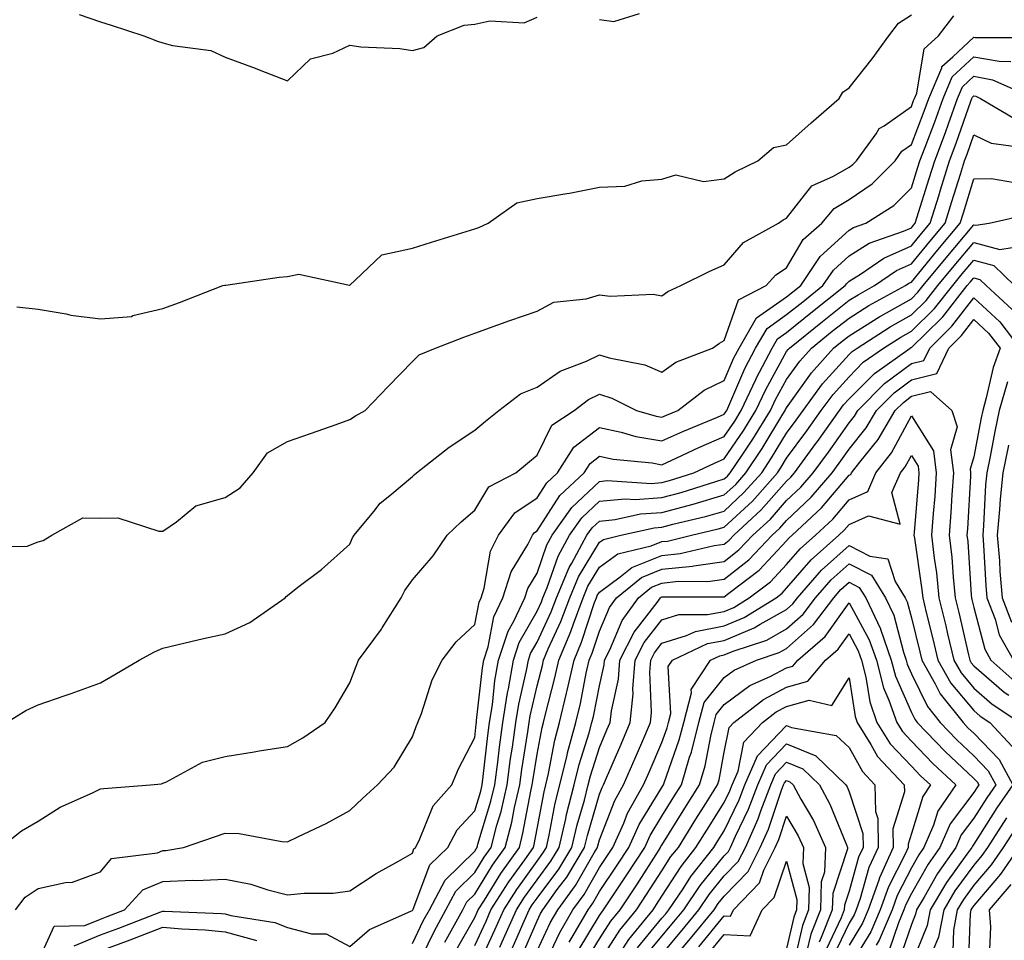
# Model space of a CAD drawing. Units: inches. Extents: x 1021283 to 1023923, y 7239818 to 7242458.
# Drawn here: x 1021805 to 1021963, y 7242077 to 7242225 of the extents above; entities that cross this region are included whole.
import ezdxf

# ---------------------------------------------------------------- set-up
doc = ezdxf.new("R2010")
doc.units = ezdxf.units.IN
doc.header["$MEASUREMENT"] = 0
doc.layers.add('Contour_10217239', color=7, linetype='Continuous', true_color=0x3f6080)

msp = doc.modelspace()

# ---------------------------------------------------------------- linework, layer by layer
at = {"layer": 'Contour_10217239'}
for points in [[(1021799.85, 7242140.11, 3051), (1021806.31, 7242140.18, 3051), (1021808.05, 7242140.89, 3051), (1021808.89, 7242141.08, 3051), (1021810.24, 7242141.92, 3051), (1021815.24, 7242144.74, 3051), (1021818.05, 7242144.69, 3051), (1021820.84, 7242144.72, 3051), (1021827.39, 7242142.58, 3051), (1021828.05, 7242142.6, 3051), (1021830.22, 7242144.08, 3051), (1021833.34, 7242146.63, 3051), (1021838.05, 7242147.97, 3051), (1021840.47, 7242149.51, 3051), (1021842.56, 7242151.92, 3051), (1021844.85, 7242155.11, 3051), (1021848.05, 7242156.92, 3051), (1021851.72, 7242158.25, 3051), (1021855.82, 7242159.68, 3051), (1021858.05, 7242160.47, 3051), (1021858.93, 7242161.05, 3051), (1021860.49, 7242161.92, 3051), (1021864.18, 7242165.78, 3051), (1021868.05, 7242169.74, 3051), (1021869.16, 7242170.82, 3051), (1021871.76, 7242171.92, 3051), (1021876.31, 7242173.66, 3051), (1021878.05, 7242174.32, 3051), (1021881.76, 7242175.63, 3051), (1021883.66, 7242176.31, 3051), (1021888.05, 7242177.84, 3051), (1021890.73, 7242179.25, 3051), (1021895.9, 7242179.78, 3051), (1021898.05, 7242180.42, 3051), (1021899.77, 7242180.21, 3051), (1021906.66, 7242180.54, 3051), (1021908.05, 7242180.3, 3051), (1021909.01, 7242180.95, 3051), (1021911.08, 7242181.92, 3051), (1021915.75, 7242184.22, 3051), (1021918.05, 7242185.26, 3051), (1021921.16, 7242188.81, 3051), (1021926.74, 7242191.92, 3051), (1021927.5, 7242192.47, 3051), (1021928.05, 7242192.75, 3051), (1021932.09, 7242197.89, 3051), (1021935.57, 7242199.43, 3051), (1021938.05, 7242200.9, 3051), (1021938.66, 7242201.32, 3051), (1021939.24, 7242201.92, 3051), (1021942.39, 7242206.26, 3051), (1021942.89, 7242207.08, 3051), (1021943.66, 7242207.54, 3051), (1021948.05, 7242210.63, 3051), (1021948.4, 7242211.56, 3051), (1021948.54, 7242211.92, 3051), (1021948.91, 7242212.77, 3051), (1021950.12, 7242219.86, 3051), (1021952.41, 7242221.92, 3051), (1021954.83, 7242225.15, 3051)], [(1021804.65, 7242178.51, 3052), (1021808.05, 7242178.15, 3052), (1021812.56, 7242177.42, 3052), (1021813.32, 7242177.2, 3052), (1021818.05, 7242176.62, 3052), (1021823.01, 7242176.97, 3052), (1021823.26, 7242177.13, 3052), (1021828.05, 7242178.23, 3052), (1021830.75, 7242179.23, 3052), (1021837.66, 7242181.92, 3052), (1021837.99, 7242181.99, 3052), (1021838.05, 7242181.99, 3052), (1021838.13, 7242182, 3052), (1021846.7, 7242183.26, 3052), (1021848.05, 7242183.38, 3052), (1021849.87, 7242183.73, 3052), (1021857.99, 7242181.98, 3052), (1021858.05, 7242182.01, 3052), (1021858.91, 7242182.78, 3052), (1021863.15, 7242186.83, 3052), (1021868.05, 7242187.94, 3052), (1021871.1, 7242188.88, 3052), (1021876.7, 7242190.57, 3052), (1021878.05, 7242190.99, 3052), (1021878.73, 7242191.24, 3052), (1021880.22, 7242191.92, 3052), (1021884.81, 7242195.16, 3052), (1021888.05, 7242195.86, 3052), (1021892.8, 7242196.67, 3052), (1021893.25, 7242196.71, 3052), (1021898.05, 7242197.68, 3052), (1021902.11, 7242197.86, 3052), (1021904.85, 7242198.72, 3052), (1021908.05, 7242198.96, 3052), (1021910.3, 7242199.67, 3052), (1021914.71, 7242198.58, 3052), (1021918.05, 7242199.01, 3052), (1021919.81, 7242200.17, 3052), (1021923.42, 7242201.92, 3052), (1021925.96, 7242204.02, 3052), (1021928.05, 7242204.49, 3052), (1021932, 7242207.98, 3052), (1021936.47, 7242211.92, 3052), (1021937.05, 7242212.92, 3052), (1021938.05, 7242213.62, 3052), (1021941.74, 7242218.23, 3052), (1021944.42, 7242221.92, 3052), (1021946, 7242223.97, 3052), (1021948.05, 7242225.32, 3052)], [(1021814.63, 7242225.34, 3053), (1021818.05, 7242224.18, 3053), (1021819.79, 7242223.66, 3053), (1021825, 7242221.92, 3053), (1021827.21, 7242221.07, 3053), (1021828.05, 7242220.82, 3053), (1021829.61, 7242220.36, 3053), (1021835.75, 7242219.61, 3053), (1021838.05, 7242218.51, 3053), (1021842.87, 7242216.74, 3053), (1021843.48, 7242216.5, 3053), (1021848.05, 7242214.7, 3053), (1021851.7, 7242218.27, 3053), (1021855.32, 7242219.18, 3053), (1021858.05, 7242220.42, 3053), (1021859.79, 7242220.17, 3053), (1021866.04, 7242219.92, 3053), (1021868.05, 7242219.56, 3053), (1021869.91, 7242220.07, 3053), (1021872.05, 7242221.92, 3053), (1021876.35, 7242223.62, 3053), (1021878.05, 7242223.81, 3053), (1021880.45, 7242224.32, 3053), (1021885.96, 7242224.01, 3053), (1021888.05, 7242224.9, 3053)], [(1021898.05, 7242224.54, 3053), (1021900.35, 7242224.21, 3053), (1021904.48, 7242225.5, 3053)], [(1021802.97, 7242111.92, 3050), (1021806.12, 7242113.84, 3050), (1021808.05, 7242114.75, 3050), (1021812.39, 7242116.27, 3050), (1021813.38, 7242116.6, 3050), (1021818.05, 7242118.26, 3050), (1021820.34, 7242119.63, 3050), (1021824.24, 7242121.92, 3050), (1021826.7, 7242123.26, 3050), (1021828.05, 7242123.85, 3050), (1021830.53, 7242124.41, 3050), (1021834.57, 7242125.4, 3050), (1021838.05, 7242126.13, 3050), (1021842.01, 7242127.95, 3050), (1021847.64, 7242131.92, 3050), (1021847.84, 7242132.13, 3050), (1021848.05, 7242132.29, 3050), (1021849.71, 7242133.59, 3050), (1021853.5, 7242136.46, 3050), (1021858.05, 7242140.5, 3050), (1021858.48, 7242141.49, 3050), (1021858.75, 7242141.92, 3050), (1021861.88, 7242145.75, 3050), (1021862.89, 7242147.07, 3050), (1021864.42, 7242148.28, 3050), (1021868.05, 7242151.33, 3050), (1021868.34, 7242151.62, 3050), (1021868.71, 7242151.92, 3050), (1021873.93, 7242156.03, 3050), (1021878.05, 7242158.74, 3050), (1021879.79, 7242160.19, 3050), (1021881.94, 7242161.92, 3050), (1021885.37, 7242164.6, 3050), (1021888.05, 7242165.65, 3050), (1021891.74, 7242168.24, 3050), (1021895.98, 7242169.84, 3050), (1021898.05, 7242170.84, 3050), (1021899.61, 7242170.36, 3050), (1021905.34, 7242169.21, 3050), (1021908.05, 7242168.08, 3050), (1021910.28, 7242169.68, 3050), (1021916.17, 7242171.92, 3050), (1021917.27, 7242172.71, 3050), (1021918.05, 7242173.12, 3050), (1021920.34, 7242179.64, 3050), (1021924.75, 7242181.92, 3050), (1021926.31, 7242183.65, 3050), (1021928.05, 7242184.78, 3050), (1021930.69, 7242189.29, 3050), (1021933.67, 7242191.92, 3050), (1021935.69, 7242194.28, 3050), (1021938.05, 7242195.69, 3050), (1021941.74, 7242198.24, 3050), (1021945.43, 7242201.92, 3050), (1021946.53, 7242203.44, 3050), (1021948.05, 7242204.52, 3050), (1021950.1, 7242209.87, 3050), (1021950.84, 7242211.92, 3050), (1021952.93, 7242216.79, 3050), (1021952.95, 7242217.01, 3050), (1021954.69, 7242218.56, 3050), (1021958.05, 7242221.72, 3050), (1021958.28, 7242221.68, 3050), (1021967.8, 7242221.66, 3050)], [(1021802.03, 7242091.92, 3049), (1021805.39, 7242094.58, 3049), (1021808.05, 7242096.13, 3049), (1021811.6, 7242098.37, 3049), (1021816.78, 7242100.65, 3049), (1021818.05, 7242101.29, 3049), (1021818.6, 7242101.36, 3049), (1021826.1, 7242101.92, 3049), (1021827.85, 7242102.12, 3049), (1021828.05, 7242102.2, 3049), (1021828.52, 7242102.39, 3049), (1021834.42, 7242105.56, 3049), (1021838.05, 7242106.47, 3049), (1021842.72, 7242107.25, 3049), (1021843.5, 7242107.37, 3049), (1021848.05, 7242108.11, 3049), (1021850.49, 7242109.48, 3049), (1021854.07, 7242111.92, 3049), (1021855.67, 7242114.3, 3049), (1021858.05, 7242118.3, 3049), (1021859.03, 7242120.94, 3049), (1021859.4, 7242121.92, 3049), (1021863.09, 7242126.87, 3049), (1021863.23, 7242127.11, 3049), (1021866.27, 7242131.92, 3049), (1021866.86, 7242133.1, 3049), (1021868.05, 7242134.8, 3049), (1021871.37, 7242138.61, 3049), (1021873.64, 7242141.92, 3049), (1021875.88, 7242144.1, 3049), (1021878.05, 7242145.92, 3049), (1021880.3, 7242149.67, 3049), (1021884.63, 7242151.92, 3049), (1021886.49, 7242153.48, 3049), (1021888.05, 7242154.74, 3049), (1021890.43, 7242159.54, 3049), (1021893.97, 7242161.92, 3049), (1021896.29, 7242163.68, 3049), (1021898.05, 7242164.52, 3049), (1021900.04, 7242163.91, 3049), (1021903.97, 7242161.92, 3049), (1021907.13, 7242161, 3049), (1021908.05, 7242160.84, 3049), (1021908.79, 7242161.18, 3049), (1021910.61, 7242161.92, 3049), (1021914.81, 7242165.16, 3049), (1021918.05, 7242166.72, 3049), (1021919.61, 7242170.36, 3049), (1021920.43, 7242171.92, 3049), (1021923.23, 7242176.75, 3049), (1021928.05, 7242180.12, 3049), (1021929.05, 7242180.92, 3049), (1021930.3, 7242181.92, 3049), (1021933.4, 7242186.57, 3049), (1021938.05, 7242190.79, 3049), (1021938.75, 7242191.22, 3049), (1021940.75, 7242191.92, 3049), (1021945.22, 7242194.76, 3049), (1021948.05, 7242197.58, 3049), (1021949.09, 7242200.88, 3049), (1021949.42, 7242201.92, 3049), (1021950.24, 7242204.11, 3049), (1021951.8, 7242208.17, 3049), (1021953.15, 7242211.92, 3049), (1021954.61, 7242215.36, 3049), (1021958.05, 7242218.58, 3049), (1021962.13, 7242217.85, 3049), (1021963.97, 7242217.84, 3049)], [(1021804.42, 7242081.92, 3048), (1021806, 7242083.97, 3048), (1021808.05, 7242085.32, 3048), (1021812.46, 7242086.32, 3048), (1021813.6, 7242086.37, 3048), (1021818.05, 7242088.02, 3048), (1021819.81, 7242090.15, 3048), (1021827.19, 7242091.07, 3048), (1021828.05, 7242091.42, 3048), (1021828.54, 7242091.44, 3048), (1021831.39, 7242091.92, 3048), (1021836.35, 7242093.61, 3048), (1021838.05, 7242094.18, 3048), (1021840.28, 7242094.15, 3048), (1021847.13, 7242092.84, 3048), (1021848.05, 7242092.82, 3048), (1021849.81, 7242093.69, 3048), (1021854.24, 7242095.73, 3048), (1021858.05, 7242097.82, 3048), (1021860.14, 7242099.83, 3048), (1021862.48, 7242101.92, 3048), (1021865.16, 7242104.8, 3048), (1021868.05, 7242109.65, 3048), (1021868.66, 7242111.31, 3048), (1021868.93, 7242111.92, 3048), (1021869.51, 7242113.38, 3048), (1021871.23, 7242118.74, 3048), (1021872.82, 7242121.92, 3048), (1021875.1, 7242124.87, 3048), (1021878.05, 7242127.64, 3048), (1021878.75, 7242131.22, 3048), (1021879.09, 7242131.92, 3048), (1021879.57, 7242133.45, 3048), (1021880.59, 7242139.38, 3048), (1021881.86, 7242141.92, 3048), (1021884.46, 7242145.51, 3048), (1021888.05, 7242147.9, 3048), (1021889.63, 7242150.35, 3048), (1021891.31, 7242151.92, 3048), (1021893.95, 7242156.02, 3048), (1021898.05, 7242159.2, 3048), (1021901.51, 7242158.45, 3048), (1021903.89, 7242157.77, 3048), (1021908.05, 7242157.04, 3048), (1021911.41, 7242158.56, 3048), (1021916.98, 7242160.85, 3048), (1021918.05, 7242161.3, 3048), (1021918.3, 7242161.68, 3048), (1021918.44, 7242161.92, 3048), (1021918.79, 7242162.66, 3048), (1021921.35, 7242168.62, 3048), (1021923.07, 7242171.92, 3048), (1021924.91, 7242175.07, 3048), (1021928.05, 7242177.27, 3048), (1021930.63, 7242179.34, 3048), (1021933.87, 7242181.92, 3048), (1021935.55, 7242184.42, 3048), (1021938.05, 7242186.7, 3048), (1021941.27, 7242188.71, 3048), (1021946.76, 7242190.63, 3048), (1021948.05, 7242191.2, 3048), (1021948.38, 7242191.6, 3048), (1021948.64, 7242191.92, 3048), (1021948.91, 7242192.79, 3048), (1021950.9, 7242199.06, 3048), (1021951.8, 7242201.92, 3048), (1021953.5, 7242206.47, 3048), (1021953.99, 7242207.86, 3048), (1021955.45, 7242211.92, 3048), (1021956.23, 7242213.74, 3048), (1021958.05, 7242215.45, 3048), (1021961.04, 7242214.91, 3048), (1021967.82, 7242211.92, 3048)], [(1021808.05, 7242073.65, 3047), (1021810.65, 7242079.31, 3047), (1021815.53, 7242079.4, 3047), (1021818.05, 7242080.45, 3047), (1021819.12, 7242080.85, 3047), (1021821.9, 7242081.92, 3047), (1021824.83, 7242085.14, 3047), (1021828.05, 7242086.48, 3047), (1021832.8, 7242086.66, 3047), (1021833.36, 7242086.61, 3047), (1021838.05, 7242086.84, 3047), (1021842.15, 7242086.03, 3047), (1021844.87, 7242085.11, 3047), (1021848.05, 7242084.3, 3047), (1021850.73, 7242084.61, 3047), (1021855.37, 7242084.6, 3047), (1021858.05, 7242084.98, 3047), (1021862.25, 7242087.72, 3047), (1021865.84, 7242089.72, 3047), (1021868.05, 7242091, 3047), (1021868.3, 7242091.67, 3047), (1021868.56, 7242091.92, 3047), (1021869.14, 7242093.01, 3047), (1021871.37, 7242098.6, 3047), (1021874.4, 7242101.92, 3047), (1021875.45, 7242104.52, 3047), (1021878.05, 7242109.54, 3047), (1021878.28, 7242111.69, 3047), (1021878.32, 7242111.92, 3047), (1021878.36, 7242112.24, 3047), (1021879.28, 7242120.7, 3047), (1021879.5, 7242121.92, 3047), (1021880.18, 7242124.05, 3047), (1021881.14, 7242128.84, 3047), (1021882.58, 7242131.92, 3047), (1021883.91, 7242136.06, 3047), (1021886.57, 7242140.44, 3047), (1021887.31, 7242141.92, 3047), (1021887.62, 7242142.35, 3047), (1021888.05, 7242142.64, 3047), (1021891.68, 7242148.29, 3047), (1021895.59, 7242151.92, 3047), (1021896.55, 7242153.41, 3047), (1021898.05, 7242154.58, 3047), (1021900.24, 7242154.11, 3047), (1021906.47, 7242153.51, 3047), (1021908.05, 7242153.23, 3047), (1021910.45, 7242154.32, 3047), (1021913.99, 7242155.99, 3047), (1021918.05, 7242157.73, 3047), (1021919.75, 7242160.22, 3047), (1021920.78, 7242161.92, 3047), (1021923.09, 7242166.88, 3047), (1021923.19, 7242167.05, 3047), (1021925.73, 7242171.92, 3047), (1021926.59, 7242173.39, 3047), (1021928.05, 7242174.42, 3047), (1021932.21, 7242177.76, 3047), (1021937.44, 7242181.92, 3047), (1021937.7, 7242182.28, 3047), (1021938.05, 7242182.61, 3047), (1021939.89, 7242183.76, 3047), (1021943.64, 7242186.33, 3047), (1021948.05, 7242188.3, 3047), (1021949.69, 7242190.29, 3047), (1021951.06, 7242191.92, 3047), (1021952.42, 7242196.3, 3047), (1021952.72, 7242197.24, 3047), (1021954.18, 7242201.92, 3047), (1021955.24, 7242204.73, 3047), (1021957.6, 7242211.47, 3047), (1021957.76, 7242211.92, 3047), (1021957.85, 7242212.13, 3047), (1021958.05, 7242212.31, 3047), (1021958.38, 7242212.25, 3047), (1021959.12, 7242211.92, 3047), (1021964.73, 7242208.6, 3047)], [(1021813.83, 7242076.14, 3046), (1021818.05, 7242077.89, 3046), (1021820.98, 7242078.99, 3046), (1021827.72, 7242081.59, 3046), (1021828.05, 7242081.71, 3046), (1021828.26, 7242081.7, 3046), (1021837.46, 7242081.32, 3046), (1021838.05, 7242081.28, 3046), (1021838.95, 7242081.02, 3046), (1021846.02, 7242079.89, 3046), (1021848.05, 7242079.09, 3046), (1021851.88, 7242078.1, 3046), (1021854.22, 7242078.09, 3046), (1021858.05, 7242076.04, 3046), (1021861.21, 7242078.77, 3046), (1021867.82, 7242081.7, 3046), (1021868.05, 7242081.81, 3046), (1021868.09, 7242081.89, 3046), (1021868.11, 7242081.92, 3046), (1021868.17, 7242082.04, 3046), (1021870.86, 7242089.11, 3046), (1021873.75, 7242091.92, 3046), (1021875.24, 7242094.74, 3046), (1021878.05, 7242097.77, 3046), (1021879.01, 7242100.95, 3046), (1021879.24, 7242101.92, 3046), (1021879.42, 7242103.29, 3046), (1021880.14, 7242109.83, 3046), (1021880.43, 7242111.92, 3046), (1021880.88, 7242114.75, 3046), (1021881.29, 7242118.67, 3046), (1021881.88, 7242121.92, 3046), (1021883.4, 7242126.58, 3046), (1021884.32, 7242128.19, 3046), (1021886.1, 7242131.92, 3046), (1021886.57, 7242133.4, 3046), (1021888.05, 7242135.87, 3046), (1021889.61, 7242140.37, 3046), (1021890.45, 7242141.92, 3046), (1021893.6, 7242146.37, 3046), (1021898.05, 7242150.56, 3046), (1021899.28, 7242150.68, 3046), (1021906.37, 7242150.24, 3046), (1021908.05, 7242150.36, 3046), (1021909.28, 7242150.69, 3046), (1021913.17, 7242151.92, 3046), (1021916.49, 7242153.48, 3046), (1021918.05, 7242154.15, 3046), (1021921.19, 7242158.78, 3046), (1021923.13, 7242161.92, 3046), (1021924.69, 7242165.28, 3046), (1021928.05, 7242171.36, 3046), (1021928.28, 7242171.69, 3046), (1021928.5, 7242171.92, 3046), (1021933.79, 7242176.18, 3046), (1021938.05, 7242179.57, 3046), (1021939.5, 7242180.46, 3046), (1021942.15, 7242181.92, 3046), (1021945.65, 7242184.32, 3046), (1021948.05, 7242185.39, 3046), (1021951, 7242188.98, 3046), (1021953.46, 7242191.92, 3046), (1021954.55, 7242195.42, 3046), (1021955.9, 7242199.76, 3046), (1021956.57, 7242201.92, 3046), (1021956.98, 7242203, 3046), (1021958.05, 7242206.08, 3046), (1021960.86, 7242204.74, 3046), (1021965.94, 7242204.04, 3046)], [(1021868.05, 7242076.55, 3045), (1021869.81, 7242080.16, 3045), (1021870.78, 7242081.92, 3045), (1021873.3, 7242086.68, 3045), (1021878.05, 7242091.33, 3045), (1021878.26, 7242091.7, 3045), (1021878.44, 7242091.92, 3045), (1021878.56, 7242092.44, 3045), (1021880.65, 7242099.32, 3045), (1021881.25, 7242101.92, 3045), (1021881.74, 7242105.6, 3045), (1021882, 7242107.97, 3045), (1021882.54, 7242111.92, 3045), (1021883.3, 7242116.67, 3045), (1021883.44, 7242117.32, 3045), (1021884.28, 7242121.92, 3045), (1021885.2, 7242124.77, 3045), (1021888.05, 7242129.74, 3045), (1021888.73, 7242131.24, 3045), (1021888.99, 7242131.92, 3045), (1021889.67, 7242133.55, 3045), (1021891.41, 7242138.56, 3045), (1021893.25, 7242141.92, 3045), (1021895.24, 7242144.73, 3045), (1021898.05, 7242147.39, 3045), (1021902.19, 7242147.78, 3045), (1021903.81, 7242147.67, 3045), (1021908.05, 7242147.97, 3045), (1021911.16, 7242148.8, 3045), (1021916.68, 7242150.55, 3045), (1021918.05, 7242150.95, 3045), (1021918.56, 7242151.41, 3045), (1021919.01, 7242151.92, 3045), (1021920.9, 7242154.77, 3045), (1021922.64, 7242157.33, 3045), (1021925.47, 7242161.92, 3045), (1021926.29, 7242163.68, 3045), (1021928.05, 7242166.86, 3045), (1021930.16, 7242169.82, 3045), (1021932.03, 7242171.92, 3045), (1021935.37, 7242174.6, 3045), (1021938.05, 7242176.73, 3045), (1021941.25, 7242178.72, 3045), (1021947.09, 7242181.92, 3045), (1021947.66, 7242182.31, 3045), (1021948.05, 7242182.48, 3045), (1021952.31, 7242187.67, 3045), (1021955.86, 7242191.92, 3045), (1021956.39, 7242193.59, 3045), (1021958.05, 7242199, 3045), (1021960.88, 7242199.1, 3045), (1021964.59, 7242198.46, 3045)], [(1021868.66, 7242072.52, 3044), (1021871.53, 7242078.44, 3044), (1021873.44, 7242081.92, 3044), (1021875.04, 7242084.93, 3044), (1021878.05, 7242087.88, 3044), (1021879.59, 7242090.38, 3044), (1021880.69, 7242091.92, 3044), (1021881.6, 7242095.48, 3044), (1021882.29, 7242097.69, 3044), (1021883.26, 7242101.92, 3044), (1021883.81, 7242106.15, 3044), (1021884.1, 7242107.97, 3044), (1021884.65, 7242111.92, 3044), (1021885.12, 7242114.85, 3044), (1021886.37, 7242120.24, 3044), (1021886.66, 7242121.92, 3044), (1021887.01, 7242122.96, 3044), (1021888.05, 7242124.78, 3044), (1021890.3, 7242129.67, 3044), (1021891.14, 7242131.92, 3044), (1021893.19, 7242136.78, 3044), (1021893.6, 7242137.48, 3044), (1021896.04, 7242141.92, 3044), (1021896.88, 7242143.09, 3044), (1021898.05, 7242144.21, 3044), (1021900.57, 7242144.44, 3044), (1021904.61, 7242145.35, 3044), (1021908.05, 7242145.59, 3044), (1021913.05, 7242146.93, 3044), (1021913.07, 7242146.93, 3044), (1021918.05, 7242148.38, 3044), (1021919.89, 7242150.08, 3044), (1021921.53, 7242151.92, 3044), (1021924.14, 7242155.84, 3044), (1021927.44, 7242161.32, 3044), (1021927.82, 7242161.92, 3044), (1021927.89, 7242162.08, 3044), (1021928.05, 7242162.36, 3044), (1021932.01, 7242167.95, 3044), (1021935.57, 7242171.92, 3044), (1021936.96, 7242173.02, 3044), (1021938.05, 7242173.9, 3044), (1021943.01, 7242176.97, 3044), (1021943.21, 7242177.08, 3044), (1021948.05, 7242179.82, 3044), (1021949.1, 7242180.86, 3044), (1021949.94, 7242181.92, 3044), (1021953.6, 7242186.36, 3044), (1021958.05, 7242191.67, 3044), (1021958.38, 7242191.58, 3044), (1021960.51, 7242191.92, 3044), (1021966.68, 7242193.3, 3044)], [(1021873.25, 7242076.73, 3043), (1021873.73, 7242077.6, 3043), (1021876.12, 7242081.92, 3043), (1021876.78, 7242083.18, 3043), (1021878.05, 7242084.42, 3043), (1021880.92, 7242089.05, 3043), (1021882.95, 7242091.92, 3043), (1021884.01, 7242095.97, 3043), (1021884.44, 7242098.31, 3043), (1021885.28, 7242101.92, 3043), (1021885.59, 7242104.38, 3043), (1021886.57, 7242110.44, 3043), (1021886.76, 7242111.92, 3043), (1021886.94, 7242113.02, 3043), (1021888.05, 7242117.81, 3043), (1021888.89, 7242121.07, 3043), (1021889.09, 7242121.92, 3043), (1021889.85, 7242123.71, 3043), (1021891.86, 7242128.1, 3043), (1021893.28, 7242131.92, 3043), (1021894.69, 7242135.28, 3043), (1021898.05, 7242140.8, 3043), (1021898.69, 7242141.27, 3043), (1021901.47, 7242141.92, 3043), (1021906.84, 7242143.12, 3043), (1021908.05, 7242143.21, 3043), (1021909.81, 7242143.68, 3043), (1021915.04, 7242144.93, 3043), (1021918.05, 7242145.8, 3043), (1021921.21, 7242148.75, 3043), (1021924.05, 7242151.92, 3043), (1021925.65, 7242154.32, 3043), (1021928.05, 7242158.29, 3043), (1021929.59, 7242160.38, 3043), (1021930.69, 7242161.92, 3043), (1021933.81, 7242166.17, 3043), (1021938.05, 7242170.86, 3043), (1021938.58, 7242171.39, 3043), (1021939.34, 7242171.92, 3043), (1021944.67, 7242175.31, 3043), (1021948.05, 7242177.22, 3043), (1021950.43, 7242179.55, 3043), (1021952.31, 7242181.92, 3043), (1021954.91, 7242185.07, 3043), (1021958.05, 7242188.83, 3043), (1021962.23, 7242187.73, 3043), (1021964.18, 7242188.04, 3043)], [(1021874.87, 7242075.1, 3042), (1021878.05, 7242080.68, 3042), (1021878.44, 7242081.53, 3042), (1021878.62, 7242081.92, 3042), (1021879.61, 7242083.48, 3042), (1021882.25, 7242087.73, 3042), (1021885.22, 7242091.92, 3042), (1021885.78, 7242094.18, 3042), (1021887.05, 7242100.91, 3042), (1021887.27, 7242101.92, 3042), (1021887.37, 7242102.6, 3042), (1021888.05, 7242106.86, 3042), (1021888.85, 7242111.12, 3042), (1021889.07, 7242111.92, 3042), (1021889.38, 7242113.26, 3042), (1021890.9, 7242119.08, 3042), (1021891.53, 7242121.92, 3042), (1021893.46, 7242126.5, 3042), (1021893.87, 7242127.74, 3042), (1021895.41, 7242131.92, 3042), (1021896.19, 7242133.77, 3042), (1021898.05, 7242136.81, 3042), (1021901, 7242138.96, 3042), (1021906.35, 7242140.22, 3042), (1021908.05, 7242140.9, 3042), (1021908.97, 7242141, 3042), (1021912.82, 7242141.92, 3042), (1021917.05, 7242142.93, 3042), (1021918.05, 7242143.22, 3042), (1021922.56, 7242147.41, 3042), (1021926.57, 7242151.92, 3042), (1021927.17, 7242152.81, 3042), (1021928.05, 7242154.27, 3042), (1021931.29, 7242158.68, 3042), (1021933.6, 7242161.92, 3042), (1021935.49, 7242164.49, 3042), (1021938.05, 7242167.32, 3042), (1021940.34, 7242169.63, 3042), (1021943.6, 7242171.92, 3042), (1021946.33, 7242173.65, 3042), (1021948.05, 7242174.63, 3042), (1021951.74, 7242178.23, 3042), (1021954.67, 7242181.92, 3042), (1021956.19, 7242183.78, 3042), (1021958.05, 7242185.99, 3042), (1021961.27, 7242185.15, 3042), (1021964.55, 7242181.92, 3042)], [(1021878.05, 7242076.21, 3041), (1021879.87, 7242080.11, 3041), (1021880.65, 7242081.92, 3041), (1021883.54, 7242086.43, 3041), (1021886.06, 7242089.93, 3041), (1021887.46, 7242091.92, 3041), (1021887.58, 7242092.38, 3041), (1021888.05, 7242094.87, 3041), (1021889.16, 7242100.81, 3041), (1021889.44, 7242101.92, 3041), (1021889.89, 7242103.76, 3041), (1021890.88, 7242109.09, 3041), (1021891.66, 7242111.92, 3041), (1021892.78, 7242116.65, 3041), (1021892.89, 7242117.08, 3041), (1021893.97, 7242121.92, 3041), (1021895.18, 7242124.78, 3041), (1021897.27, 7242131.15, 3041), (1021897.56, 7242131.92, 3041), (1021897.7, 7242132.26, 3041), (1021898.05, 7242132.83, 3041), (1021901.39, 7242135.26, 3041), (1021903.23, 7242136.74, 3041), (1021908.05, 7242138.7, 3041), (1021910.96, 7242139, 3041), (1021916.43, 7242140.3, 3041), (1021918.05, 7242140.52, 3041), (1021918.83, 7242141.14, 3041), (1021919.57, 7242141.92, 3041), (1021923.99, 7242145.99, 3041), (1021928.05, 7242150.61, 3041), (1021928.71, 7242151.25, 3041), (1021929.3, 7242151.92, 3041), (1021932.72, 7242156.6, 3041), (1021932.99, 7242156.97, 3041), (1021936.51, 7242161.92, 3041), (1021937.15, 7242162.81, 3041), (1021938.05, 7242163.8, 3041), (1021942.11, 7242167.86, 3041), (1021947.87, 7242171.92, 3041), (1021947.97, 7242171.99, 3041), (1021948.05, 7242172.03, 3041), (1021952.85, 7242176.72, 3041), (1021953.07, 7242176.94, 3041), (1021957.01, 7242181.92, 3041), (1021957.48, 7242182.49, 3041), (1021958.05, 7242183.16, 3041), (1021959.03, 7242182.91, 3041), (1021960.02, 7242181.92, 3041), (1021964.22, 7242178.09, 3041)], [(1021878.21, 7242072.08, 3040), (1021881.27, 7242078.7, 3040), (1021882.7, 7242081.92, 3040), (1021884.79, 7242085.19, 3040), (1021888.05, 7242089.72, 3040), (1021888.99, 7242090.98, 3040), (1021889.55, 7242091.92, 3040), (1021890, 7242093.88, 3040), (1021890.96, 7242099, 3040), (1021891.7, 7242101.92, 3040), (1021892.85, 7242106.72, 3040), (1021892.91, 7242107.05, 3040), (1021894.24, 7242111.92, 3040), (1021894.98, 7242115, 3040), (1021895.94, 7242119.82, 3040), (1021896.41, 7242121.92, 3040), (1021896.9, 7242123.06, 3040), (1021898.05, 7242126.55, 3040), (1021899.63, 7242130.34, 3040), (1021900.78, 7242131.92, 3040), (1021904.81, 7242135.16, 3040), (1021908.05, 7242136.48, 3040), (1021912.97, 7242137, 3040), (1021913.19, 7242137.05, 3040), (1021918.05, 7242137.7, 3040), (1021920.41, 7242139.57, 3040), (1021922.64, 7242141.92, 3040), (1021925.45, 7242144.52, 3040), (1021928.05, 7242147.47, 3040), (1021930.34, 7242149.63, 3040), (1021932.31, 7242151.92, 3040), (1021934.75, 7242155.23, 3040), (1021938.05, 7242159.94, 3040), (1021938.93, 7242161.03, 3040), (1021939.46, 7242161.92, 3040), (1021943.75, 7242166.22, 3040), (1021948.05, 7242169.42, 3040), (1021950.04, 7242169.93, 3040), (1021950.98, 7242171.92, 3040), (1021954.55, 7242175.42, 3040), (1021958.05, 7242179.97, 3040), (1021962.23, 7242176.1, 3040), (1021965.45, 7242171.92, 3040)], [(1021882.05, 7242075.92, 3039), (1021882.68, 7242077.28, 3039), (1021884.73, 7242081.92, 3039), (1021886.02, 7242083.95, 3039), (1021888.05, 7242086.75, 3039), (1021890.26, 7242089.71, 3039), (1021891.6, 7242091.92, 3039), (1021892.66, 7242096.52, 3039), (1021892.78, 7242097.19, 3039), (1021893.97, 7242101.92, 3039), (1021894.77, 7242105.21, 3039), (1021896.37, 7242110.25, 3039), (1021896.84, 7242111.92, 3039), (1021897.07, 7242112.91, 3039), (1021898.05, 7242117.78, 3039), (1021898.81, 7242121.16, 3039), (1021898.87, 7242121.92, 3039), (1021899.71, 7242123.58, 3039), (1021901.68, 7242128.29, 3039), (1021904.3, 7242131.92, 3039), (1021906.37, 7242133.59, 3039), (1021908.05, 7242134.26, 3039), (1021910.67, 7242134.55, 3039), (1021915.43, 7242134.54, 3039), (1021918.05, 7242134.89, 3039), (1021921.98, 7242137.99, 3039), (1021925.71, 7242141.92, 3039), (1021926.94, 7242143.04, 3039), (1021928.05, 7242144.31, 3039), (1021931.96, 7242148.01, 3039), (1021935.34, 7242151.92, 3039), (1021936.49, 7242153.49, 3039), (1021938.05, 7242155.73, 3039), (1021940.82, 7242159.15, 3039), (1021942.46, 7242161.92, 3039), (1021945.26, 7242164.72, 3039), (1021948.05, 7242166.8, 3039), (1021952.13, 7242167.84, 3039), (1021954.03, 7242171.92, 3039), (1021956.06, 7242173.91, 3039), (1021958.05, 7242176.5, 3039), (1021960.43, 7242174.29, 3039), (1021962.27, 7242171.92, 3039), (1021961.17, 7242168.8, 3039), (1021960.06, 7242163.93, 3039), (1021959.48, 7242161.92, 3039), (1021959.22, 7242160.74, 3039), (1021958.05, 7242154.47, 3039), (1021957.48, 7242152.5, 3039), (1021957.54, 7242151.92, 3039), (1021957.5, 7242151.37, 3039), (1021957.03, 7242142.94, 3039), (1021956.96, 7242141.92, 3039), (1021957.07, 7242140.94, 3039), (1021957.64, 7242132.32, 3039), (1021957.68, 7242131.92, 3039), (1021957.76, 7242131.63, 3039), (1021958.05, 7242130.36, 3039), (1021959.81, 7242123.67, 3039), (1021960.78, 7242121.92, 3039), (1021964.65, 7242118.51, 3039)], [(1021963.46, 7242166.5, 3040), (1021962.13, 7242161.92, 3040), (1021961.43, 7242158.54, 3040), (1021960.67, 7242154.55, 3040), (1021960.14, 7242151.92, 3040), (1021959.94, 7242150.03, 3040), (1021959.63, 7242143.5, 3040), (1021959.48, 7242141.92, 3040), (1021959.61, 7242140.36, 3040), (1021959.98, 7242133.86, 3040), (1021960.16, 7242131.92, 3040), (1021961.47, 7242128.49, 3040), (1021962.13, 7242126, 3040), (1021964.44, 7242121.92, 3040)], [(1021884.12, 7242075.85, 3038), (1021885.75, 7242079.63, 3038), (1021886.76, 7242081.92, 3038), (1021887.27, 7242082.7, 3038), (1021888.05, 7242083.79, 3038), (1021891.53, 7242088.44, 3038), (1021893.64, 7242091.92, 3038), (1021894.46, 7242095.51, 3038), (1021895.63, 7242099.5, 3038), (1021896.23, 7242101.92, 3038), (1021896.59, 7242103.38, 3038), (1021898.05, 7242107.93, 3038), (1021899.24, 7242110.73, 3038), (1021899.77, 7242111.92, 3038), (1021899.96, 7242113.82, 3038), (1021901.1, 7242118.88, 3038), (1021901.33, 7242121.92, 3038), (1021903.6, 7242126.38, 3038), (1021907.27, 7242131.15, 3038), (1021907.84, 7242131.92, 3038), (1021907.95, 7242132.02, 3038), (1021908.05, 7242132.06, 3038), (1021908.21, 7242132.07, 3038), (1021917.91, 7242132.06, 3038), (1021918.05, 7242132.08, 3038), (1021918.79, 7242132.66, 3038), (1021923.64, 7242136.33, 3038), (1021928.05, 7242141.02, 3038), (1021928.46, 7242141.5, 3038), (1021928.93, 7242141.92, 3038), (1021933.64, 7242146.33, 3038), (1021938.05, 7242151.54, 3038), (1021938.32, 7242151.66, 3038), (1021938.44, 7242151.92, 3038), (1021939.77, 7242153.65, 3038), (1021942.7, 7242157.27, 3038), (1021945.45, 7242161.92, 3038), (1021946.76, 7242163.22, 3038), (1021948.05, 7242164.19, 3038), (1021951.1, 7242164.96, 3038), (1021954.55, 7242161.92, 3038), (1021955.41, 7242159.27, 3038), (1021954.34, 7242155.62, 3038), (1021954.79, 7242151.92, 3038), (1021954.55, 7242148.41, 3038), (1021954.38, 7242145.58, 3038), (1021954.12, 7242141.92, 3038), (1021954.51, 7242138.39, 3038), (1021954.73, 7242135.23, 3038), (1021955.08, 7242131.92, 3038), (1021955.65, 7242129.53, 3038), (1021957.21, 7242122.76, 3038), (1021957.41, 7242121.92, 3038), (1021957.64, 7242121.51, 3038), (1021958.05, 7242121.03, 3038), (1021962.93, 7242116.79, 3038), (1021963.67, 7242116.29, 3038)], [(1021885.57, 7242074.41, 3037), (1021888.05, 7242080.15, 3037), (1021888.62, 7242081.35, 3037), (1021888.95, 7242081.92, 3037), (1021891.29, 7242085.16, 3037), (1021892.8, 7242087.17, 3037), (1021895.67, 7242091.92, 3037), (1021896.12, 7242093.85, 3037), (1021898.05, 7242100.44, 3037), (1021898.46, 7242101.5, 3037), (1021898.69, 7242101.92, 3037), (1021899.18, 7242103.05, 3037), (1021901.51, 7242108.47, 3037), (1021902.99, 7242111.92, 3037), (1021903.46, 7242116.51, 3037), (1021903.42, 7242117.3, 3037), (1021903.79, 7242121.92, 3037), (1021905.22, 7242124.74, 3037), (1021908.05, 7242128.39, 3037), (1021910.75, 7242129.22, 3037), (1021915.35, 7242129.21, 3037), (1021918.05, 7242129.73, 3037), (1021919.59, 7242130.37, 3037), (1021922.07, 7242131.92, 3037), (1021925.47, 7242134.49, 3037), (1021928.05, 7242137.22, 3037), (1021930.22, 7242139.75, 3037), (1021932.66, 7242141.92, 3037), (1021935.45, 7242144.53, 3037), (1021938.05, 7242147.6, 3037), (1021941.04, 7242148.92, 3037), (1021942.37, 7242151.92, 3037), (1021944.87, 7242155.11, 3037), (1021948.05, 7242161.06, 3037), (1021951.6, 7242155.47, 3037), (1021952.03, 7242151.92, 3037), (1021951.78, 7242148.2, 3037), (1021951.55, 7242145.42, 3037), (1021951.29, 7242141.92, 3037), (1021951.7, 7242138.26, 3037), (1021952.05, 7242135.92, 3037), (1021952.46, 7242131.92, 3037), (1021953.56, 7242127.42, 3037), (1021953.85, 7242126.12, 3037), (1021954.85, 7242121.92, 3037), (1021956, 7242119.87, 3037), (1021958.05, 7242117.43, 3037), (1021961, 7242114.87, 3037), (1021965.41, 7242111.92, 3037)], [(1021963.62, 7242156.36, 3041), (1021962.72, 7242151.92, 3041), (1021962.27, 7242147.7, 3041), (1021962.19, 7242146.06, 3041), (1021961.8, 7242141.92, 3041), (1021962.15, 7242137.82, 3041), (1021962.25, 7242136.12, 3041), (1021962.62, 7242131.92, 3041), (1021964.12, 7242127.99, 3041)], [(1021888.05, 7242075.37, 3036), (1021890.16, 7242079.82, 3036), (1021891.37, 7242081.92, 3036), (1021894.18, 7242085.8, 3036), (1021897.19, 7242091.07, 3036), (1021897.72, 7242091.92, 3036), (1021897.78, 7242092.19, 3036), (1021898.05, 7242093.12, 3036), (1021900.51, 7242099.46, 3036), (1021901.9, 7242101.92, 3036), (1021903.75, 7242106.22, 3036), (1021904.83, 7242108.69, 3036), (1021906.21, 7242111.92, 3036), (1021906.39, 7242113.58, 3036), (1021906.12, 7242119.98, 3036), (1021906.27, 7242121.92, 3036), (1021906.86, 7242123.1, 3036), (1021908.05, 7242124.64, 3036), (1021911.98, 7242125.85, 3036), (1021913.44, 7242126.53, 3036), (1021918.05, 7242127.41, 3036), (1021921.23, 7242128.74, 3036), (1021926.35, 7242131.92, 3036), (1021927.31, 7242132.65, 3036), (1021928.05, 7242133.43, 3036), (1021931.98, 7242137.99, 3036), (1021936.39, 7242141.92, 3036), (1021937.25, 7242142.72, 3036), (1021938.05, 7242143.67, 3036), (1021941.17, 7242145.05, 3036), (1021946.27, 7242143.71, 3036), (1021944.92, 7242148.8, 3036), (1021946.31, 7242151.92, 3036), (1021947.07, 7242152.9, 3036), (1021948.05, 7242154.71, 3036), (1021949.14, 7242153, 3036), (1021949.26, 7242151.92, 3036), (1021949.18, 7242150.78, 3036), (1021948.5, 7242142.37, 3036), (1021948.46, 7242141.92, 3036), (1021948.52, 7242141.45, 3036), (1021949.69, 7242133.56, 3036), (1021949.87, 7242131.92, 3036), (1021950.43, 7242129.54, 3036), (1021951.47, 7242125.34, 3036), (1021952.29, 7242121.92, 3036), (1021954.36, 7242118.23, 3036), (1021958.05, 7242113.83, 3036), (1021959.07, 7242112.95, 3036), (1021960.61, 7242111.92, 3036), (1021964.22, 7242108.1, 3036)], [(1021889.24, 7242073.11, 3035), (1021891.68, 7242078.29, 3035), (1021893.79, 7242081.92, 3035), (1021895.59, 7242084.39, 3035), (1021898.05, 7242088.7, 3035), (1021899.34, 7242090.62, 3035), (1021900.18, 7242091.92, 3035), (1021901.94, 7242095.81, 3035), (1021902.56, 7242097.41, 3035), (1021905.12, 7242101.92, 3035), (1021906, 7242103.97, 3035), (1021908.05, 7242108.73, 3035), (1021908.89, 7242111.08, 3035), (1021909.1, 7242111.92, 3035), (1021909.48, 7242113.35, 3035), (1021909.07, 7242120.9, 3035), (1021909.73, 7242121.92, 3035), (1021915.39, 7242124.59, 3035), (1021918.05, 7242125.08, 3035), (1021922.87, 7242127.1, 3035), (1021923.79, 7242127.66, 3035), (1021928.05, 7242130.05, 3035), (1021929.05, 7242130.92, 3035), (1021929.79, 7242131.92, 3035), (1021933.66, 7242136.31, 3035), (1021938.05, 7242140.28, 3035), (1021941.37, 7242138.6, 3035), (1021944.28, 7242138.16, 3035), (1021945.43, 7242134.53, 3035), (1021947.07, 7242131.92, 3035), (1021947.39, 7242131.26, 3035), (1021948.05, 7242128.71, 3035), (1021949.4, 7242123.27, 3035), (1021949.71, 7242121.92, 3035), (1021951.86, 7242118.11, 3035), (1021952.64, 7242116.51, 3035), (1021956.33, 7242111.92, 3035), (1021957.17, 7242111.04, 3035), (1021958.05, 7242110.22, 3035), (1021962.11, 7242105.99, 3035), (1021964.32, 7242101.92, 3035), (1021961.72, 7242098.25, 3035), (1021958.05, 7242092.45, 3035), (1021957.82, 7242092.14, 3035), (1021957.72, 7242091.92, 3035), (1021956.96, 7242090.83, 3035), (1021953.67, 7242086.3, 3035), (1021951.04, 7242081.92, 3035), (1021950.57, 7242079.4, 3035), (1021948.05, 7242073.23, 3035)], [(1021893.21, 7242076.76, 3034), (1021893.69, 7242077.55, 3034), (1021896.21, 7242081.92, 3034), (1021897, 7242082.98, 3034), (1021898.05, 7242084.84, 3034), (1021900.9, 7242089.07, 3034), (1021902.74, 7242091.92, 3034), (1021904.4, 7242095.58, 3034), (1021908.05, 7242101.53, 3034), (1021908.21, 7242101.77, 3034), (1021908.3, 7242101.92, 3034), (1021908.4, 7242102.27, 3034), (1021910.84, 7242109.13, 3034), (1021911.55, 7242111.92, 3034), (1021912.8, 7242116.66, 3034), (1021912.76, 7242117.21, 3034), (1021915.82, 7242121.92, 3034), (1021917.35, 7242122.63, 3034), (1021918.05, 7242122.77, 3034), (1021919.5, 7242123.37, 3034), (1021924.85, 7242125.12, 3034), (1021928.05, 7242126.92, 3034), (1021930.71, 7242129.27, 3034), (1021932.7, 7242131.92, 3034), (1021935.2, 7242134.77, 3034), (1021938.05, 7242137.34, 3034), (1021941.64, 7242135.51, 3034), (1021943.89, 7242131.92, 3034), (1021945.22, 7242129.1, 3034), (1021946.76, 7242123.22, 3034), (1021947.21, 7242121.92, 3034), (1021947.39, 7242121.26, 3034), (1021948.05, 7242119.73, 3034), (1021950.61, 7242114.48, 3034), (1021952.66, 7242111.92, 3034), (1021955.32, 7242109.18, 3034), (1021958.05, 7242106.61, 3034), (1021960.35, 7242104.21, 3034), (1021961.59, 7242101.92, 3034), (1021960.12, 7242099.85, 3034), (1021958.05, 7242096.58, 3034), (1021956.04, 7242093.93, 3034), (1021955.16, 7242091.92, 3034), (1021952.23, 7242087.74, 3034), (1021950.08, 7242083.96, 3034), (1021948.87, 7242081.92, 3034), (1021948.73, 7242081.23, 3034), (1021948.05, 7242079.55, 3034), (1021946.1, 7242073.87, 3034)], [(1021894.61, 7242075.36, 3033), (1021898.05, 7242081.01, 3033), (1021898.4, 7242081.56, 3033), (1021898.69, 7242081.92, 3033), (1021900, 7242083.86, 3033), (1021902.46, 7242087.52, 3033), (1021905.3, 7242091.92, 3033), (1021906.16, 7242093.81, 3033), (1021908.05, 7242096.9, 3033), (1021909.96, 7242100, 3033), (1021911.17, 7242101.92, 3033), (1021912.5, 7242106.38, 3033), (1021912.8, 7242107.17, 3033), (1021913.99, 7242111.92, 3033), (1021914.83, 7242115.13, 3033), (1021918.05, 7242119.15, 3033), (1021919.63, 7242120.33, 3033), (1021923.21, 7242121.92, 3033), (1021926.86, 7242123.12, 3033), (1021928.05, 7242123.8, 3033), (1021932.35, 7242127.61, 3033), (1021935.61, 7242131.92, 3033), (1021936.74, 7242133.22, 3033), (1021938.05, 7242134.39, 3033), (1021939.69, 7242133.56, 3033), (1021940.73, 7242131.92, 3033), (1021943.07, 7242126.93, 3033), (1021943.07, 7242126.9, 3033), (1021944.83, 7242121.92, 3033), (1021945.49, 7242119.36, 3033), (1021948.05, 7242113.52, 3033), (1021948.58, 7242112.45, 3033), (1021948.99, 7242111.92, 3033), (1021953.44, 7242107.31, 3033), (1021958.05, 7242102.98, 3033), (1021958.58, 7242102.44, 3033), (1021958.85, 7242101.92, 3033), (1021958.52, 7242101.45, 3033), (1021958.05, 7242100.71, 3033), (1021954.26, 7242095.72, 3033), (1021952.6, 7242091.92, 3033), (1021950.73, 7242089.24, 3033), (1021948.05, 7242084.52, 3033), (1021947.17, 7242082.8, 3033), (1021946.86, 7242081.92, 3033), (1021945.98, 7242079.85, 3033), (1021944.48, 7242075.48, 3033)], [(1021896.02, 7242073.96, 3032), (1021898.05, 7242077.3, 3032), (1021899.87, 7242080.1, 3032), (1021901.35, 7242081.92, 3032), (1021904.03, 7242085.94, 3032), (1021907.5, 7242091.36, 3032), (1021907.85, 7242091.92, 3032), (1021907.91, 7242092.06, 3032), (1021908.05, 7242092.27, 3032), (1021911.74, 7242098.23, 3032), (1021914.07, 7242101.92, 3032), (1021914.98, 7242104.99, 3032), (1021915.9, 7242109.76, 3032), (1021916.43, 7242111.92, 3032), (1021916.78, 7242113.2, 3032), (1021918.05, 7242114.79, 3032), (1021922.13, 7242117.84, 3032), (1021925.43, 7242119.3, 3032), (1021928.05, 7242120.68, 3032), (1021929.03, 7242120.95, 3032), (1021929.85, 7242121.92, 3032), (1021934.24, 7242125.72, 3032), (1021938.05, 7242131.12, 3032), (1021941.29, 7242125.16, 3032), (1021942.44, 7242121.92, 3032), (1021943.6, 7242117.47, 3032), (1021944.44, 7242115.52, 3032), (1021945.69, 7242111.92, 3032), (1021946.6, 7242110.47, 3032), (1021948.05, 7242108.95, 3032), (1021951.51, 7242105.37, 3032), (1021955.18, 7242101.92, 3032), (1021952.27, 7242097.7, 3032), (1021951.59, 7242095.46, 3032), (1021950.04, 7242091.92, 3032), (1021949.22, 7242090.75, 3032), (1021948.05, 7242088.67, 3032), (1021945.76, 7242084.21, 3032), (1021944.94, 7242081.92, 3032), (1021942.89, 7242077.08, 3032), (1021942.41, 7242076.28, 3032)], [(1021898.05, 7242073.59, 3031), (1021901.33, 7242078.65, 3031), (1021903.99, 7242081.92, 3031), (1021905.61, 7242084.35, 3031), (1021908.05, 7242088.16, 3031), (1021909.51, 7242090.46, 3031), (1021910.69, 7242091.92, 3031), (1021913.5, 7242096.46, 3031), (1021915.08, 7242098.94, 3031), (1021916.96, 7242101.92, 3031), (1021917.21, 7242102.77, 3031), (1021918.05, 7242107.2, 3031), (1021918.85, 7242111.12, 3031), (1021919.61, 7242111.92, 3031), (1021924.34, 7242115.64, 3031), (1021928.05, 7242117.59, 3031), (1021931.43, 7242118.54, 3031), (1021934.3, 7242121.92, 3031), (1021936.31, 7242123.66, 3031), (1021938.05, 7242126.12, 3031), (1021939.53, 7242123.4, 3031), (1021940.06, 7242121.92, 3031), (1021940.76, 7242119.21, 3031), (1021941.37, 7242115.24, 3031), (1021942.52, 7242111.92, 3031), (1021944.65, 7242108.53, 3031), (1021948.05, 7242104.95, 3031), (1021949.53, 7242103.4, 3031), (1021951.12, 7242101.92, 3031), (1021949.87, 7242100.1, 3031), (1021948.05, 7242094.17, 3031), (1021947.52, 7242092.45, 3031), (1021947.52, 7242091.92, 3031), (1021947.09, 7242090.96, 3031), (1021944.36, 7242085.62, 3031), (1021943.03, 7242081.92, 3031), (1021941.55, 7242078.42, 3031), (1021938.05, 7242072.72, 3031)], [(1021901.8, 7242075.67, 3030), (1021902.78, 7242077.18, 3030), (1021906.64, 7242081.92, 3030), (1021907.21, 7242082.77, 3030), (1021908.05, 7242084.1, 3030), (1021911.12, 7242088.86, 3030), (1021913.52, 7242091.92, 3030), (1021915.26, 7242094.7, 3030), (1021918.05, 7242099.12, 3030), (1021918.97, 7242101, 3030), (1021919.32, 7242101.92, 3030), (1021920.26, 7242104.13, 3030), (1021921.21, 7242108.77, 3030), (1021924.2, 7242111.92, 3030), (1021926.35, 7242113.62, 3030), (1021928.05, 7242114.51, 3030), (1021931.64, 7242115.51, 3030), (1021935.3, 7242114.68, 3030), (1021938.05, 7242119.1, 3030), (1021939.01, 7242112.88, 3030), (1021939.34, 7242111.92, 3030), (1021941.55, 7242108.42, 3030), (1021942.62, 7242106.5, 3030), (1021946.9, 7242101.92, 3030), (1021946.92, 7242100.8, 3030), (1021945.08, 7242094.88, 3030), (1021945.12, 7242091.92, 3030), (1021942.91, 7242087.05, 3030), (1021942.82, 7242086.69, 3030), (1021941.12, 7242081.92, 3030), (1021940.2, 7242079.77, 3030), (1021938.05, 7242076.27, 3030)], [(1021904.12, 7242075.85, 3029), (1021908.05, 7242080.57, 3029), (1021908.67, 7242081.3, 3029), (1021909.16, 7242081.92, 3029), (1021911.45, 7242085.31, 3029), (1021912.7, 7242087.27, 3029), (1021916.37, 7242091.92, 3029), (1021917.01, 7242092.96, 3029), (1021918.05, 7242094.59, 3029), (1021920.45, 7242099.52, 3029), (1021921.37, 7242101.92, 3029), (1021923.36, 7242106.61, 3029), (1021928.05, 7242111.45, 3029), (1021928.85, 7242111.12, 3029), (1021935.98, 7242109.85, 3029), (1021938.05, 7242107.91, 3029), (1021940.2, 7242104.07, 3029), (1021942.21, 7242101.92, 3029), (1021942.29, 7242097.69, 3029), (1021942.66, 7242096.54, 3029), (1021942.7, 7242091.92, 3029), (1021941.25, 7242088.71, 3029), (1021939.85, 7242083.71, 3029), (1021939.2, 7242081.92, 3029), (1021938.85, 7242081.11, 3029), (1021938.05, 7242079.8, 3029), (1021935.51, 7242074.45, 3029)], [(1021905.43, 7242074.54, 3028), (1021908.05, 7242077.68, 3028), (1021909.98, 7242079.98, 3028), (1021911.59, 7242081.92, 3028), (1021914.18, 7242085.8, 3028), (1021918.05, 7242090.58, 3028), (1021918.71, 7242091.27, 3028), (1021919.05, 7242091.92, 3028), (1021919.83, 7242093.71, 3028), (1021921.94, 7242098.02, 3028), (1021923.44, 7242101.92, 3028), (1021924.81, 7242105.16, 3028), (1021928.05, 7242108.51, 3028), (1021932.72, 7242106.6, 3028), (1021937.56, 7242101.92, 3028), (1021937.74, 7242101.61, 3028), (1021938.05, 7242100.83, 3028), (1021940.28, 7242094.15, 3028), (1021940.3, 7242091.92, 3028), (1021939.59, 7242090.37, 3028), (1021938.05, 7242084.92, 3028), (1021937.31, 7242082.66, 3028), (1021937.29, 7242081.92, 3028), (1021936.78, 7242080.65, 3028), (1021934.38, 7242075.58, 3028)], [(1021908.05, 7242074.78, 3027), (1021911.31, 7242078.66, 3027), (1021913.99, 7242081.92, 3027), (1021915.63, 7242084.35, 3027), (1021918.05, 7242087.36, 3027), (1021920.3, 7242089.66, 3027), (1021921.43, 7242091.92, 3027), (1021923.48, 7242096.5, 3027), (1021923.91, 7242097.77, 3027), (1021925.49, 7242101.92, 3027), (1021926.25, 7242103.72, 3027), (1021928.05, 7242105.58, 3027), (1021930.65, 7242104.52, 3027), (1021933.32, 7242101.92, 3027), (1021934.98, 7242098.86, 3027), (1021937.62, 7242092.35, 3027), (1021937.82, 7242091.92, 3027), (1021937.82, 7242091.68, 3027), (1021935.45, 7242084.53, 3027), (1021935.37, 7242081.92, 3027), (1021933.6, 7242077.47, 3027), (1021933.25, 7242076.72, 3027)], [(1021908.23, 7242072.1, 3026), (1021912.64, 7242077.33, 3026), (1021916.41, 7242081.92, 3026), (1021917.07, 7242082.91, 3026), (1021918.05, 7242084.13, 3026), (1021921.9, 7242088.07, 3026), (1021923.83, 7242091.92, 3026), (1021925.12, 7242094.84, 3026), (1021927.23, 7242101.1, 3026), (1021927.54, 7242101.92, 3026), (1021927.7, 7242102.27, 3026), (1021928.05, 7242102.64, 3026), (1021928.56, 7242102.44, 3026), (1021929.09, 7242101.92, 3026), (1021930.34, 7242099.63, 3026), (1021932.35, 7242096.21, 3026), (1021934.28, 7242091.92, 3026), (1021934.1, 7242087.97, 3026), (1021933.58, 7242086.39, 3026), (1021933.48, 7242081.92, 3026), (1021931.92, 7242078.04, 3026), (1021931.25, 7242075.12, 3026)], [(1021913.97, 7242075.99, 3025), (1021918.05, 7242080.97, 3025), (1021919.07, 7242080.91, 3025), (1021919.51, 7242081.92, 3025), (1021923.71, 7242086.26, 3025), (1021924.4, 7242088.27, 3025), (1021926.21, 7242091.92, 3025), (1021926.78, 7242093.19, 3025), (1021928.05, 7242096.95, 3025), (1021929.91, 7242093.78, 3025), (1021930.75, 7242091.92, 3025), (1021930.63, 7242089.34, 3025), (1021931.64, 7242085.52, 3025), (1021931.57, 7242081.92, 3025), (1021930.57, 7242079.41, 3025), (1021929.09, 7242072.96, 3025)], [(1021963.3, 7242096.66, 3036), (1021960.24, 7242091.92, 3036), (1021959.36, 7242090.61, 3036), (1021958.05, 7242089.1, 3036), (1021955.02, 7242084.94, 3036), (1021953.23, 7242081.92, 3036), (1021952.41, 7242077.56, 3036), (1021951.51, 7242075.38, 3036)], [(1021964.83, 7242095.13, 3037), (1021962.76, 7242091.92, 3037), (1021960.86, 7242089.12, 3037), (1021958.05, 7242085.87, 3037), (1021956.39, 7242083.58, 3037), (1021955.39, 7242081.92, 3037), (1021954.79, 7242078.66, 3037), (1021954.67, 7242075.31, 3037)], [(1021965.26, 7242091.92, 3038), (1021962.35, 7242087.61, 3038), (1021958.05, 7242082.62, 3038), (1021957.76, 7242082.21, 3038), (1021957.58, 7242081.92, 3038), (1021957.46, 7242081.33, 3038), (1021957.15, 7242072.82, 3038)], [(1021915.32, 7242074.65, 3024), (1021918.05, 7242077.98, 3024), (1021922.23, 7242077.74, 3024), (1021924.14, 7242081.92, 3024), (1021926.06, 7242083.9, 3024), (1021928.05, 7242089.73, 3024), (1021929.69, 7242083.57, 3024), (1021929.65, 7242081.92, 3024), (1021929.2, 7242080.77, 3024), (1021928.05, 7242075.75, 3024)], [(1021963.97, 7242086, 3039), (1021960.51, 7242081.92, 3039), (1021960.75, 7242079.22, 3039), (1021960.49, 7242074.36, 3039)], [(1021818.05, 7242075.34, 3045), (1021822.84, 7242077.13, 3045), (1021823.52, 7242077.39, 3045), (1021828.05, 7242079.12, 3045), (1021831.12, 7242078.86, 3045), (1021834.85, 7242078.71, 3045), (1021838.05, 7242078.41, 3045), (1021842.93, 7242077.05, 3045), (1021843.15, 7242077.01, 3045)]]:
    msp.add_polyline3d(points, dxfattribs=at)

doc.saveas('drawing.dxf')
